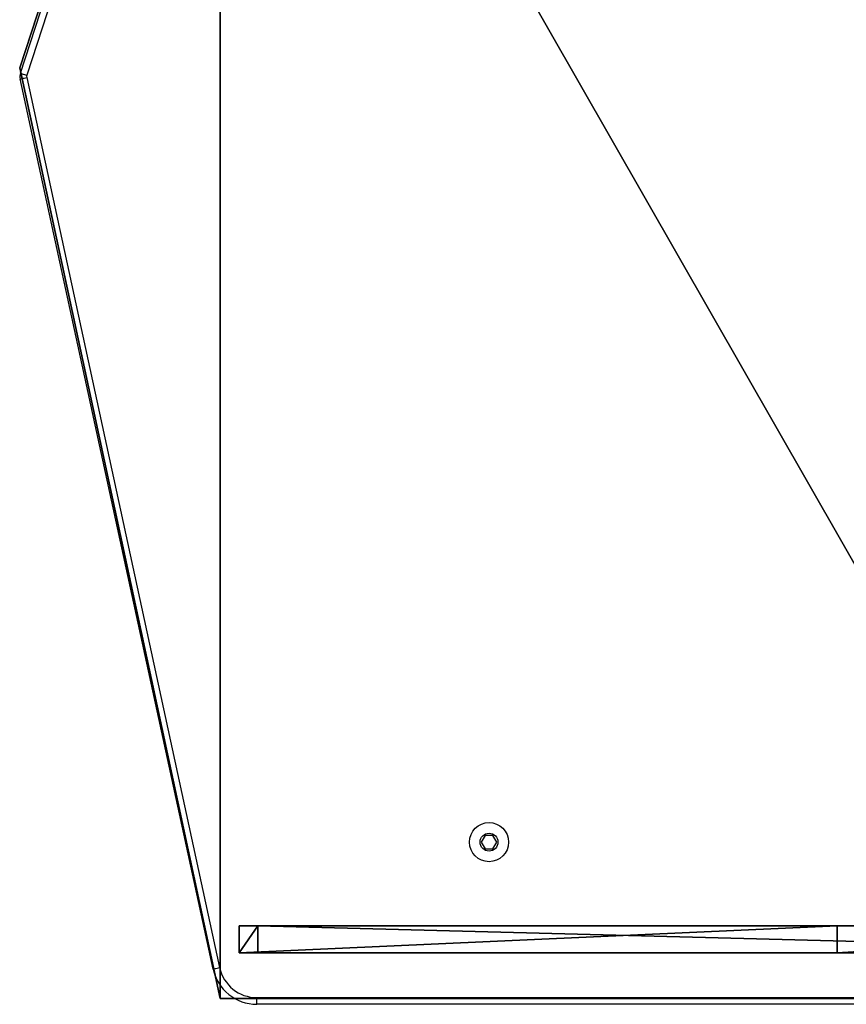
# Model space of a CAD drawing. Units: centimetres. Extents: x -296 to 296, y -260 to 310.
# Drawn here: x -146 to -109, y -48 to -4 of the extents above; entities that cross this region are included whole.
import ezdxf

# ---------------------------------------------------------------- set-up
doc = ezdxf.new("R2010")
doc.units = ezdxf.units.CM
doc.header["$LTSCALE"] = 2.54
doc.layers.get('0').update_dxf_attribs({"true_color": 0xff5454})

# ---------------------------------------------------------------- blocks, each defined once
blk = doc.blocks.new('Grupuj_27')
at = {"color": 0}
for p, q in [((0.847, 1.2, 34.761), (0, 1.2, 33.911)), ((0, 1.2, 33.911), (26.745, 1.2, 7.255)), ((0.847, 1.2, 34.761), (0, 1.2, 33.911)), ((0, 1.2, 33.911), (26.745, 1.2, 7.255)), ((0.847, 1.2, 34.761), (47.153, 1.2, 34.761)), ((0.847, 1.2, 34.761), (47.153, 1.2, 34.761)), ((46.489, 1.2), (26.745, 1.2, 7.255)), ((46.489, 1.2), (26.745, 1.2, 7.255)), ((47.153, 1.2, 0.463), (46.489, 1.2)), ((47.153, 1.2, 0.463), (46.489, 1.2)), ((47.153, 1.2, 0.463), (47.153, 1.2, 34.761)), ((47.153, 1.2, 0.463), (47.153, 1.2, 34.761)), ((0.847, 0, 34.761), (0, 0, 33.911)), ((26.745, 0, 7.255), (0, 0, 33.911)), ((0.847, 0, 34.761), (0, 0, 33.911)), ((26.745, 0, 7.255), (0, 0, 33.911)), ((0.847, 0, 34.761), (47.153, 0, 34.761)), ((0.847, 0, 34.761), (47.153, 0, 34.761)), ((26.745, 0, 7.255), (46.489, 0)), ((26.745, 0, 7.255), (46.489, 0)), ((47.153, 0, 0.463), (46.489, 0)), ((47.153, 0, 0.463), (46.489, 0)), ((47.153, 0, 34.761), (47.153, 0, 0.463)), ((47.153, 0, 34.761), (47.153, 0, 0.463))]:
    blk.add_line(p, q, dxfattribs=at)
at = {"color": 28, "true_color": 0x301b02}
for p, q in [((0, 0, 33.911), (0, 1.2, 33.911)), ((0, 0, 33.911), (0, 1.2, 33.911)), ((0.847, 0, 34.761), (0.847, 1.2, 34.761)), ((0.847, 0, 34.761), (0.847, 1.2, 34.761)), ((26.745, 0, 7.255), (26.745, 1.2, 7.255)), ((26.745, 0, 7.255), (26.745, 1.2, 7.255)), ((46.489, 0), (46.489, 1.2)), ((46.489, 0), (46.489, 1.2)), ((47.153, 0, 0.463), (47.153, 1.2, 0.463)), ((47.153, 0, 34.761), (47.153, 1.2, 34.761)), ((47.153, 0, 34.761), (47.153, 1.2, 34.761)), ((47.153, 0, 0.463), (47.153, 1.2, 0.463))]:
    blk.add_line(p, q, dxfattribs=at)
mesh = blk.add_polyface(dxfattribs=at)
corners = [(0.847, 1.2, 34.761), (0, 0, 33.911), (0.847, 0, 34.761), (0, 1.2, 33.911)]
mesh.append_faces([[corners[k] for k in face] for face in [(0, 1, 2), (1, 0, 3)]], dxfattribs={"vtx0": -1, "color": 28})
mesh = blk.add_polyface(dxfattribs=at)
corners = [(26.745, 1.2, 7.255), (0, 0, 33.911), (0, 1.2, 33.911), (26.745, 0, 7.255)]
mesh.append_faces([[corners[k] for k in face] for face in [(0, 1, 2), (1, 0, 3)]], dxfattribs={"vtx0": -1, "color": 28})
at = {"color": 0}
mesh = blk.add_polyface(dxfattribs=at)
corners = [(26.745, 1.2, 7.255), (47.153, 1.2, 0.463), (46.489, 1.2), (47.153, 1.2, 34.761), (0, 1.2, 33.911), (0.847, 1.2, 34.761)]
mesh.append_faces([[corners[k] for k in face] for face in [(0, 1, 2), (3, 4, 5)]], dxfattribs={"vtx0": -1, "color": 0})
mesh.append_faces([[corners[k] for k in face] for face in [(1, 0, 3)]], dxfattribs={"vtx0": -1, "vtx1": -1, "color": 0})
mesh.append_faces([[corners[k] for k in face] for face in [(3, 0, 4)]], dxfattribs={"vtx0": -1, "vtx2": -1, "color": 0})
at = {"color": 28, "true_color": 0x301b02}
mesh = blk.add_polyface(dxfattribs=at)
corners = [(47.153, 0, 34.761), (0.847, 1.2, 34.761), (0.847, 0, 34.761), (47.153, 1.2, 34.761)]
mesh.append_faces([[corners[k] for k in face] for face in [(0, 1, 2), (1, 0, 3)]], dxfattribs={"vtx0": -1, "color": 28})
mesh = blk.add_polyface(dxfattribs=at)
corners = [(46.489, 1.2), (26.745, 0, 7.255), (26.745, 1.2, 7.255), (46.489, 0)]
mesh.append_faces([[corners[k] for k in face] for face in [(0, 1, 2), (1, 0, 3)]], dxfattribs={"vtx0": -1, "color": 28})
mesh = blk.add_polyface(dxfattribs=at)
corners = [(47.153, 1.2, 0.463), (46.489, 0), (46.489, 1.2), (47.153, 0, 0.463)]
mesh.append_faces([[corners[k] for k in face] for face in [(0, 1, 2), (1, 0, 3)]], dxfattribs={"vtx0": -1, "color": 28})
mesh = blk.add_polyface(dxfattribs=at)
corners = [(47.153, 0, 0.463), (47.153, 1.2, 34.761), (47.153, 0, 34.761), (47.153, 1.2, 0.463)]
mesh.append_faces([[corners[k] for k in face] for face in [(0, 1, 2), (1, 0, 3)]], dxfattribs={"vtx0": -1, "color": 28})
at = {"color": 0}
mesh = blk.add_polyface(dxfattribs=at)
corners = [(47.153, 0, 0.463), (26.745, 0, 7.255), (46.489, 0), (47.153, 0, 34.761), (0, 0, 33.911), (0.847, 0, 34.761)]
mesh.append_faces([[corners[k] for k in face] for face in [(0, 1, 2), (4, 3, 5)]], dxfattribs={"vtx0": -1, "color": 0})
mesh.append_faces([[corners[k] for k in face] for face in [(1, 3, 4)]], dxfattribs={"vtx0": -1, "vtx1": -1, "color": 0})
mesh.append_faces([[corners[k] for k in face] for face in [(1, 0, 3)]], dxfattribs={"vtx0": -1, "vtx2": -1, "color": 0})
blk = doc.blocks.new('Komponent_9')
at = {"color": 18, "true_color": 0x020202}
blk.add_blockref('Grupuj_27', (0, 0), dxfattribs=at)
blk = doc.blocks.new('Grupuj_35')
at = {"color": 0}
for p, q in [((0, 41.616), (8.962, 69)), ((0, 41.616, 0.8), (8.962, 69, 0.8)), ((0, 41.616), (8.962, 69)), ((0, 41.616, 0.8), (8.962, 69, 0.8)), ((0, 41.616), (8.959, 0)), ((0, 41.616, 0.8), (8.959, 0, 0.8)), ((0, 41.616), (8.959, 0)), ((0, 41.616, 0.8), (8.959, 0, 0.8)), ((8.959, 0), (48.462, 0)), ((8.959, 0, 0.8), (48.462, 0, 0.8)), ((8.959, 0), (48.462, 0)), ((8.959, 0, 0.8), (48.462, 0, 0.8))]:
    blk.add_line(p, q, dxfattribs=at)
at = {"color": 28, "true_color": 0x301b02}
for p, q in [((0, 41.616, 0.8), (0, 41.616)), ((0, 41.616, 0.8), (0, 41.616)), ((8.959, 0, 0.8), (8.959, 0)), ((8.959, 0, 0.8), (8.959, 0))]:
    blk.add_line(p, q, dxfattribs=at)
at = {"color": 0}
mesh = blk.add_polyface(dxfattribs=at)
corners = [(56.962, 66.95), (48.462, 2.05), (48.462, 66.95), (56.962, 2.05), (8.962, 69), (8.959, 0), (0, 41.616), (48.462, 0), (48.462, 69)]
mesh.append_faces([[corners[k] for k in face] for face in [(1, 0, 3), (4, 5, 6)]], dxfattribs={"vtx0": -1, "color": 0})
mesh.append_faces([[corners[k] for k in face] for face in [(0, 1, 2), (5, 4, 7), (7, 2, 1)]], dxfattribs={"vtx0": -1, "vtx1": -1, "color": 0})
mesh.append_faces([[corners[k] for k in face] for face in [(7, 4, 8), (7, 8, 2)]], dxfattribs={"vtx0": -1, "vtx2": -1, "color": 0})
at = {"color": 28, "true_color": 0x301b02}
mesh = blk.add_polyface(dxfattribs=at)
corners = [(8.962, 69, 0.8), (0, 41.616), (0, 41.616, 0.8), (8.962, 69)]
mesh.append_faces([[corners[k] for k in face] for face in [(0, 1, 2), (1, 0, 3)]], dxfattribs={"vtx0": -1, "color": 28})
at = {"color": 0}
mesh = blk.add_polyface(dxfattribs=at)
corners = [(8.959, 0, 0.8), (8.962, 69, 0.8), (0, 41.616, 0.8), (48.462, 0, 0.8), (48.462, 69, 0.8), (48.462, 66.95, 0.8), (48.462, 2.05, 0.8), (56.962, 66.95, 0.8), (56.962, 2.05, 0.8)]
mesh.append_faces([[corners[k] for k in face] for face in [(0, 1, 2), (7, 6, 8)]], dxfattribs={"vtx0": -1, "color": 0})
mesh.append_faces([[corners[k] for k in face] for face in [(1, 3, 4), (4, 3, 5), (5, 6, 7)]], dxfattribs={"vtx0": -1, "vtx1": -1, "color": 0})
mesh.append_faces([[corners[k] for k in face] for face in [(1, 0, 3), (5, 3, 6)]], dxfattribs={"vtx0": -1, "vtx2": -1, "color": 0})
at = {"color": 28, "true_color": 0x301b02}
mesh = blk.add_polyface(dxfattribs=at)
corners = [(0, 41.616, 0.8), (8.959, 0), (8.959, 0, 0.8), (0, 41.616)]
mesh.append_faces([[corners[k] for k in face] for face in [(0, 1, 2), (1, 0, 3)]], dxfattribs={"vtx0": -1, "color": 28})
mesh = blk.add_polyface(dxfattribs=at)
corners = [(48.462, 0, 0.8), (8.959, 0), (48.462, 0), (8.959, 0, 0.8)]
mesh.append_faces([[corners[k] for k in face] for face in [(0, 1, 2), (1, 0, 3)]], dxfattribs={"vtx0": -1, "color": 28})
blk = doc.blocks.new('Grupuj_58')
at = {"color": 18, "true_color": 0x020202}
blk.add_blockref('Grupuj_35', (0, 0, 34.761), dxfattribs=at)
at = {"color": 0}
blk.add_blockref('Komponent_9', (9.809, 2.05), dxfattribs=at)
blk = doc.blocks.new('144222-1')
at = {"color": 0}
blk.add_blockref('Grupuj_58', (-56.962, 0, -0.193), dxfattribs=at)
blk = doc.blocks.new('Grupuj_59')
at = {"color": 0, "rotation": 90.00000000000001}
blk.add_blockref('144222-1', (158.177, 56.962, 13.632), dxfattribs=at)
blk = doc.blocks.new('wd1551')
at = {"color": 7, "linetype": 'Continuous', "lineweight": 25}
for p, q in [((1481.044, 742.106), (1489.551, 768.099)), ((1489.836, 768.005), (1481.329, 742.012)), ((1489.66, 702.053), (1481.031, 741.844)), ((1481.324, 741.908), (1489.953, 702.116)), ((1501.829, 708.027), (1501.655, 707.727)), ((1502.175, 708.027), (1501.829, 708.027)), ((1502.348, 707.727), (1502.175, 708.027)), ((1501.655, 707.727), (1501.829, 707.427)), ((1501.829, 707.427), (1502.175, 707.427)), ((1502.175, 707.427), (1502.348, 707.727)), ((1491.615, 700.477), (1491.615, 700.777)), ((1528.002, 700.477), (1491.615, 700.477))]:
    blk.add_line(p, q, dxfattribs=at)
at = {"color": 8, "linetype": 'Continuous', "lineweight": 25}
blk.add_line((1491.615, 700.777), (1528.002, 700.777), dxfattribs=at)
at = {"color": 7, "linetype": 'Continuous', "lineweight": 25, "flags": 128}
for points in [[(1481.031, 741.844), (1481.036, 741.845), (1481.053, 741.849), (1481.08, 741.855), (1481.116, 741.863), (1481.161, 741.872), (1481.212, 741.883), (1481.267, 741.895), (1481.324, 741.908)], [(1481.044, 742.106), (1481.05, 742.104), (1481.066, 742.098), (1481.092, 742.09), (1481.128, 742.078), (1481.171, 742.064), (1481.22, 742.048), (1481.274, 742.03), (1481.329, 742.012)], [(1489.66, 702.053), (1489.666, 702.054), (1489.682, 702.058), (1489.709, 702.063), (1489.746, 702.071), (1489.79, 702.081), (1489.841, 702.092), (1489.896, 702.104), (1489.953, 702.116)]]:
    blk.add_lwpolyline(points, dxfattribs=at)
at = {"color": 7, "linetype": 'Continuous', "lineweight": 25}
for radius in [0.875, 0.4]:
    blk.add_circle((1502.002, 707.727), radius, dxfattribs=at)
for centre, radius, start, end in [((1481.519, 741.95), 0.5, 161.8781, 192.2361), ((1481.519, 741.95), 0.2, 161.8781, 192.2361), ((1491.615, 702.477), 1.7, 192.2361, 270), ((1491.615, 702.477), 2, 192.2361, 270)]:
    blk.add_arc(centre, radius, start, end, dxfattribs=at)
blk = doc.blocks.new('wd1551 2d')
blk.add_blockref('wd1551', (0, 0))

msp = doc.modelspace()

# ---------------------------------------------------------------- block references
at = {"color": 0}
msp.add_blockref('wd1551 2d', (-1626.996, -748.664), dxfattribs=at)
at = {"color": 0, "rotation": 270}
msp.add_blockref('Grupuj_59', (-145.985, 110.243, 0.027), dxfattribs=at)

doc.saveas('drawing.dxf')
